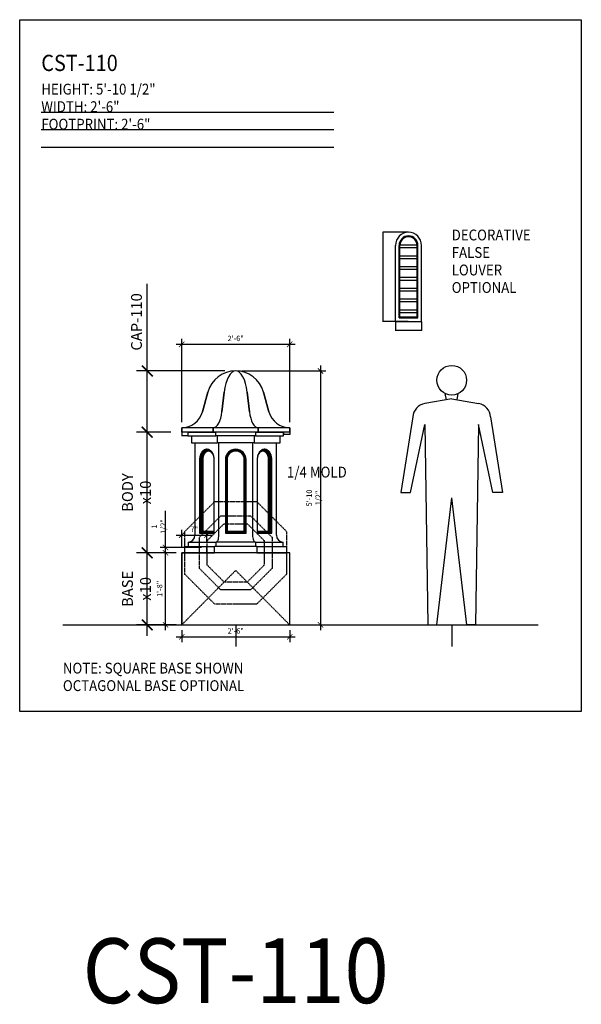
# Model space of a CAD drawing. Units: inches. Extents: x -699 to 30521, y 0 to 4669.
# Drawn here: x 120 to 276, y 1095 to 1368 of the extents above; entities that cross this region are included whole.
import ezdxf
from ezdxf.enums import TextEntityAlignment as Align

# ---------------------------------------------------------------- set-up
doc = ezdxf.new("R2010")
doc.units = ezdxf.units.IN
doc.header["$LTSCALE"] = 0.5
doc.header["$MEASUREMENT"] = 0
doc.linetypes.add('HIDDEN', pattern=[0.375, 0.25, -0.125])
for name, color, linetype in [('CUPOLA', 153, 'Continuous'), ('CUPOLA_BASE', 163, 'Continuous'), ('CUPOLA_CAP', 173, 'Continuous'), ('DIM', 141, 'Continuous'), ('HIDDEN', 9, 'HIDDEN'), ('HOMOSAPIEN', 141, 'Continuous'), ('LOUVER', 40, 'Continuous'), ('LOUVERS', 2, 'Continuous'), ('TITLETEXT', 7, 'Continuous')]:
    doc.layers.add(name, color=color, linetype=linetype)
doc.layers.add('VIEWPORT', color=1, linetype='Continuous', plot=False)
doc.styles.get("Standard").update_dxf_attribs({"font": 'romans.shx', "width": 0.9, "oblique": 15})
doc.dimstyles.new('Standard-AFI$0', dxfattribs={"dimscale": 0, "dimtxt": 0.0625, "dimasz": 0.0625, "dimexe": 0.0625, "dimexo": 0.0625, "dimgap": 0.03125, "dimtad": 1, "dimdec": 4, "dimzin": 3, "dimdsep": 46, "dimlunit": 4, "dimtxsty": 'Standard', "dimblk": 'ARCHTICK', "dimcen": 0.0625, "dimdle": 0.0625, "dimadec": 0, "dimazin": 0, "dimtfac": 0.5, "dimtdec": 4, "dimtofl": 0, "dimtmove": 0, "dimatfit": 3, "dimldrblk": 'ARCHTICK', "dimfxl": 1, "dimfrac": 2, "dimtolj": 1, "dimtzin": 0, "dimarcsym": 0})

# ---------------------------------------------------------------- blocks, each defined once
blk = doc.blocks.new('PERSON')
at = {"layer": 'HOMOSAPIEN'}
for p, q in [((-1.48, 62.46), (-1.81, 64.19)), ((1.48, 62.46), (1.81, 64.19)), ((0, 62.71), (-7.48, 61.46)), ((0, 62.71), (7.48, 61.46)), ((-10.81, 57.73), (-14.13, 36.76)), ((10.81, 57.73), (14.13, 36.76)), ((-11.43, 36.76), (-7.48, 55.65)), ((-7.48, 55.65), (-6.65, 0)), ((7.48, 55.65), (6.65, 0)), ((11.43, 36.76), (7.48, 55.65)), ((-14.13, 36.76), (-11.43, 36.76)), ((14.13, 36.76), (11.43, 36.76)), ((-4.16, 0), (0, 35.27)), ((4.16, 0), (0, 35.27)), ((-6.65, 0), (-4.16, 0)), ((6.65, 0), (4.16, 0))]:
    blk.add_line(p, q, dxfattribs=at)
blk.add_circle((0, 67.9), 4.12, dxfattribs=at)
for centre, start, end in [((-6.81, 57.52), 99.6695, 176.9919), ((6.81, 57.52), 3.0081, 80.3305)]:
    blk.add_arc(centre, 4, start, end, dxfattribs=at)
blk = doc.blocks.new('_ArchTick')
at = {"color": 0, "linetype": 'ByBlock', "const_width": 0.15}
blk.add_lwpolyline([(-0.5, -0.5), (0.5, 0.5)], dxfattribs=at)
blk = doc.blocks.new('*D229')
at = {"layer": 'DEFPOINTS', "color": 0, "transparency": 16777216}
for p in [(165, 1200), (195, 1200), (195, 1196.67)]:
    blk.add_point(p, dxfattribs=at)
at = {"layer": 'VIEWPORT', "color": 0, "lineweight": -2, "transparency": 16777216}
for p, q in [((165, 1198.5), (165, 1195.17)), ((195, 1198.5), (195, 1195.17)), ((163.5, 1196.67), (196.5, 1196.67))]:
    blk.add_line(p, q, dxfattribs=at)
at = {"layer": 'VIEWPORT', "color": 0, "lineweight": -2, "transparency": 16777216, "xscale": 1.5, "yscale": 1.5, "zscale": 1.5, "rotation": 180}
blk.add_blockref('_ArchTick', (165, 1196.67), dxfattribs=at)
at = {"layer": 'VIEWPORT', "color": 0, "lineweight": -2, "transparency": 16777216, "xscale": 1.5, "yscale": 1.5, "zscale": 1.5}
blk.add_blockref('_ArchTick', (195, 1196.67), dxfattribs=at)
at = {"layer": 'VIEWPORT', "color": 0, "transparency": 16777216, "insert": (180, 1198.31), "char_height": 1.5, "attachment_point": 5}
blk.add_mtext('\\A1;2\'-6"', dxfattribs=at)
blk = doc.blocks.new('*D230')
at = {"layer": 'DEFPOINTS', "color": 0, "transparency": 16777216}
for p in [(160.51, 1220), (165, 1220), (165, 1200)]:
    blk.add_point(p, dxfattribs=at)
at = {"layer": 'VIEWPORT', "color": 0, "lineweight": -2, "transparency": 16777216}
for p, q in [((163.5, 1220), (159.01, 1220)), ((160.51, 1198.5), (160.51, 1221.5)), ((163.5, 1200), (159.01, 1200))]:
    blk.add_line(p, q, dxfattribs=at)
at = {"layer": 'VIEWPORT', "color": 0, "lineweight": -2, "transparency": 16777216, "xscale": 1.5, "yscale": 1.5, "zscale": 1.5}
for p, rotation in [((160.51, 1220), 90), ((160.51, 1200), 270)]:
    blk.add_blockref('_ArchTick', p, dxfattribs=dict(at, rotation=rotation))
at = {"layer": 'VIEWPORT', "color": 0, "transparency": 16777216, "insert": (158.87, 1210), "char_height": 1.5, "attachment_point": 5, "rotation": 90}
blk.add_mtext('\\A1;1\'-8"', dxfattribs=at)
blk = doc.blocks.new('*D231')
at = {"layer": 'DEFPOINTS', "color": 0, "transparency": 16777216}
for p in [(160.51, 1221.5), (165, 1220), (172, 1221.5)]:
    blk.add_point(p, dxfattribs=at)
at = {"layer": 'VIEWPORT', "color": 0, "lineweight": -2, "transparency": 16777216}
for p, q in [((160.51, 1221.5), (160.51, 1231.65)), ((170.5, 1221.5), (159.01, 1221.5)), ((163.5, 1220), (159.01, 1220)), ((160.51, 1218.5), (160.51, 1221.5))]:
    blk.add_line(p, q, dxfattribs=at)
at = {"layer": 'VIEWPORT', "color": 0, "lineweight": -2, "transparency": 16777216, "xscale": 1.5, "yscale": 1.5, "zscale": 1.5}
for p, rotation in [((160.51, 1221.5), 90), ((160.51, 1220), 270)]:
    blk.add_blockref('_ArchTick', p, dxfattribs=dict(at, rotation=rotation))
at = {"layer": 'VIEWPORT', "color": 0, "transparency": 16777216, "insert": (158.62, 1227.32), "char_height": 1.5, "attachment_point": 5, "rotation": 90}
blk.add_mtext('\\A1;1 1/2"', dxfattribs=at)
blk = doc.blocks.new('*D232')
at = {"layer": 'DEFPOINTS', "color": 0, "transparency": 16777216}
for p in [(172, 1224.92), (165, 1220), (172, 1221.5)]:
    blk.add_point(p, dxfattribs=at)
at = {"layer": 'VIEWPORT', "color": 0, "lineweight": -2, "transparency": 16777216}
for p, q in [((163.5, 1224.92), (173.5, 1224.92)), ((165, 1221.5), (165, 1226.42)), ((172, 1223), (172, 1226.42))]:
    blk.add_line(p, q, dxfattribs=at)
at = {"layer": 'VIEWPORT', "color": 0, "lineweight": -2, "transparency": 16777216, "xscale": 1.5, "yscale": 1.5, "zscale": 1.5, "rotation": 180}
blk.add_blockref('_ArchTick', (165, 1224.92), dxfattribs=at)
at = {"layer": 'VIEWPORT', "color": 0, "lineweight": -2, "transparency": 16777216, "xscale": 1.5, "yscale": 1.5, "zscale": 1.5}
blk.add_blockref('_ArchTick', (172, 1224.92), dxfattribs=at)
at = {"layer": 'VIEWPORT', "color": 0, "transparency": 16777216, "insert": (168.5, 1226.56), "char_height": 1.5, "attachment_point": 5}
blk.add_mtext('\\A1;7"', dxfattribs=at)
blk = doc.blocks.new('*D274')
at = {"layer": 'DEFPOINTS', "color": 0, "transparency": 16777216}
for p in [(155.44, 1220), (165, 1220), (165, 1200)]:
    blk.add_point(p, dxfattribs=at)
at = {"layer": 'DIM', "color": 0, "lineweight": -2, "transparency": 16777216}
for p, q in [((155.44, 1197), (155.44, 1223)), ((162, 1220), (152.44, 1220)), ((162, 1200), (152.44, 1200))]:
    blk.add_line(p, q, dxfattribs=at)
at = {"layer": 'DIM', "color": 0, "lineweight": -2, "transparency": 16777216, "xscale": 3, "yscale": 3, "zscale": 3}
for p, rotation in [((155.44, 1220), 90), ((155.44, 1200), 270)]:
    blk.add_blockref('_ArchTick', p, dxfattribs=dict(at, rotation=rotation))
at = {"layer": 'DIM', "color": 0, "transparency": 16777216, "insert": (152.44, 1210), "char_height": 3, "attachment_point": 5, "rotation": 90}
blk.add_mtext('\\A1;BASE x10', dxfattribs=at)
blk = doc.blocks.new('*D275')
at = {"layer": 'DEFPOINTS', "color": 0, "transparency": 16777216}
for p in [(155.44, 1253.5), (165, 1253.5), (165, 1220)]:
    blk.add_point(p, dxfattribs=at)
at = {"layer": 'DIM', "color": 0, "lineweight": -2, "transparency": 16777216}
for p, q in [((155.44, 1217), (155.44, 1256.5)), ((162, 1253.5), (152.44, 1253.5)), ((162, 1220), (152.44, 1220))]:
    blk.add_line(p, q, dxfattribs=at)
at = {"layer": 'DIM', "color": 0, "lineweight": -2, "transparency": 16777216, "xscale": 3, "yscale": 3, "zscale": 3}
for p, rotation in [((155.44, 1253.5), 90), ((155.44, 1220), 270)]:
    blk.add_blockref('_ArchTick', p, dxfattribs=dict(at, rotation=rotation))
at = {"layer": 'DIM', "color": 0, "transparency": 16777216, "insert": (152.44, 1236.75), "char_height": 3, "attachment_point": 5, "rotation": 90}
blk.add_mtext('\\A1;BODY x10', dxfattribs=at)
blk = doc.blocks.new('*D276')
at = {"layer": 'DEFPOINTS', "color": 0, "transparency": 16777216}
for p in [(155.44, 1270.5), (180, 1270.5), (165, 1253.5)]:
    blk.add_point(p, dxfattribs=at)
at = {"layer": 'DIM', "color": 0, "lineweight": -2, "transparency": 16777216}
for p, q in [((155.44, 1270.5), (155.44, 1294.72)), ((177, 1270.5), (152.44, 1270.5)), ((155.44, 1250.5), (155.44, 1270.5)), ((162, 1253.5), (152.44, 1253.5))]:
    blk.add_line(p, q, dxfattribs=at)
at = {"layer": 'DIM', "color": 0, "lineweight": -2, "transparency": 16777216, "xscale": 3, "yscale": 3, "zscale": 3}
for p, rotation in [((155.44, 1270.5), 90), ((155.44, 1253.5), 270)]:
    blk.add_blockref('_ArchTick', p, dxfattribs=dict(at, rotation=rotation))
at = {"layer": 'DIM', "color": 0, "transparency": 16777216, "insert": (152.44, 1284.11), "char_height": 3, "attachment_point": 5, "rotation": 90}
blk.add_mtext('\\A1;CAP-110', dxfattribs=at)
blk = doc.blocks.new('*D598')
at = {"layer": 'DEFPOINTS', "color": 0, "transparency": 16777216}
for p in [(195, 1277.89), (165, 1254.75), (195, 1254.75)]:
    blk.add_point(p, dxfattribs=at)
at = {"layer": 'VIEWPORT', "color": 0, "lineweight": -2, "transparency": 16777216}
for p, q in [((165, 1256.25), (165, 1279.39)), ((195, 1256.25), (195, 1279.39)), ((163.5, 1277.89), (196.5, 1277.89))]:
    blk.add_line(p, q, dxfattribs=at)
at = {"layer": 'VIEWPORT', "color": 0, "lineweight": -2, "transparency": 16777216, "xscale": 1.5, "yscale": 1.5, "zscale": 1.5, "rotation": 180}
blk.add_blockref('_ArchTick', (165, 1277.89), dxfattribs=at)
at = {"layer": 'VIEWPORT', "color": 0, "lineweight": -2, "transparency": 16777216, "xscale": 1.5, "yscale": 1.5, "zscale": 1.5}
blk.add_blockref('_ArchTick', (195, 1277.89), dxfattribs=at)
at = {"layer": 'VIEWPORT', "color": 0, "transparency": 16777216, "insert": (180, 1279.53), "char_height": 1.5, "attachment_point": 5}
blk.add_mtext('\\A1;2\'-6"', dxfattribs=at)
blk = doc.blocks.new('*D683')
at = {"layer": 'DEFPOINTS', "color": 0, "transparency": 16777216}
for p in [(180.19, 1270.49), (195, 1200), (203.55, 1200)]:
    blk.add_point(p, dxfattribs=at)
at = {"layer": 'VIEWPORT', "color": 0, "lineweight": -2, "transparency": 16777216}
for p, q in [((203.55, 1271.99), (203.55, 1198.5)), ((181.69, 1270.49), (205.05, 1270.49)), ((196.5, 1200), (205.05, 1200))]:
    blk.add_line(p, q, dxfattribs=at)
at = {"layer": 'VIEWPORT', "color": 0, "lineweight": -2, "transparency": 16777216, "xscale": 1.5, "yscale": 1.5, "zscale": 1.5}
for p, rotation in [((203.55, 1270.49), 90), ((203.55, 1200), 270)]:
    blk.add_blockref('_ArchTick', p, dxfattribs=dict(at, rotation=rotation))
at = {"layer": 'VIEWPORT', "color": 0, "transparency": 16777216, "insert": (201.66, 1235.24), "char_height": 1.5, "attachment_point": 5, "rotation": 90}
blk.add_mtext('\\A1;5\'-10 1/2"', dxfattribs=at)
blk = doc.blocks.new('*D684')
at = {"layer": 'DEFPOINTS', "color": 0, "transparency": 16777216}
for p in [(165, 1253.5), (165, 1252.5), (166.69, 1253.5)]:
    blk.add_point(p, dxfattribs=at)
at = {"layer": 'VIEWPORT', "color": 0, "lineweight": -2, "transparency": 16777216}
for p, q in [((166.75, 1252.5), (164.94, 1252.5)), ((165, 1253.44), (165, 1252.44)), ((166.69, 1253.44), (166.69, 1252.44))]:
    blk.add_line(p, q, dxfattribs=at)
at = {"layer": 'VIEWPORT', "color": 0, "lineweight": -2, "transparency": 16777216, "xscale": 0.0625, "yscale": 0.0625, "zscale": 0.0625, "rotation": 180}
blk.add_blockref('_ArchTick', (165, 1252.5), dxfattribs=at)
at = {"layer": 'VIEWPORT', "color": 0, "lineweight": -2, "transparency": 16777216, "xscale": 0.0625, "yscale": 0.0625, "zscale": 0.0625}
blk.add_blockref('_ArchTick', (166.69, 1252.5), dxfattribs=at)
at = {"layer": 'VIEWPORT', "color": 0, "transparency": 16777216, "insert": (165.84, 1252.58), "char_height": 0.0625, "attachment_point": 5}
blk.add_mtext('\\A1;1 11/16"', dxfattribs=at)
blk = doc.blocks.new('*D685')
at = {"layer": 'DEFPOINTS', "color": 0, "transparency": 16777216}
for p in [(193.31, 1253.5), (193.31, 1252.88), (195, 1253.5)]:
    blk.add_point(p, dxfattribs=at)
at = {"layer": 'VIEWPORT', "color": 0, "lineweight": -2, "transparency": 16777216}
for p, q in [((195.06, 1252.88), (193.25, 1252.88)), ((193.31, 1253.44), (193.31, 1252.81)), ((195, 1253.44), (195, 1252.81))]:
    blk.add_line(p, q, dxfattribs=at)
at = {"layer": 'VIEWPORT', "color": 0, "lineweight": -2, "transparency": 16777216, "xscale": 0.0625, "yscale": 0.0625, "zscale": 0.0625, "rotation": 180}
blk.add_blockref('_ArchTick', (193.31, 1252.88), dxfattribs=at)
at = {"layer": 'VIEWPORT', "color": 0, "lineweight": -2, "transparency": 16777216, "xscale": 0.0625, "yscale": 0.0625, "zscale": 0.0625}
blk.add_blockref('_ArchTick', (195, 1252.88), dxfattribs=at)
at = {"layer": 'VIEWPORT', "color": 0, "transparency": 16777216, "insert": (194.16, 1252.95), "char_height": 0.0625, "attachment_point": 5}
blk.add_mtext('\\A1;1 11/16"', dxfattribs=at)
blk = doc.blocks.new('*D688')
at = {"layer": 'DEFPOINTS', "color": 0, "transparency": 16777216}
for p in [(224.38, 1284.23), (231.62, 1284.23), (231.62, 1281.79)]:
    blk.add_point(p, dxfattribs=at)
at = {"layer": 'VIEWPORT', "color": 0, "lineweight": -2, "transparency": 16777216}
for p, q in [((224.38, 1284.17), (224.38, 1281.73)), ((231.62, 1284.17), (231.62, 1281.73)), ((224.31, 1281.79), (231.69, 1281.79))]:
    blk.add_line(p, q, dxfattribs=at)
at = {"layer": 'VIEWPORT', "color": 0, "lineweight": -2, "transparency": 16777216, "xscale": 0.0625, "yscale": 0.0625, "zscale": 0.0625, "rotation": 180}
blk.add_blockref('_ArchTick', (224.38, 1281.79), dxfattribs=at)
at = {"layer": 'VIEWPORT', "color": 0, "lineweight": -2, "transparency": 16777216, "xscale": 0.0625, "yscale": 0.0625, "zscale": 0.0625}
blk.add_blockref('_ArchTick', (231.62, 1281.79), dxfattribs=at)
at = {"layer": 'VIEWPORT', "color": 0, "transparency": 16777216, "insert": (228, 1281.87), "char_height": 0.0625, "attachment_point": 5}
blk.add_mtext('\\A1;7 1/4"', dxfattribs=at)
blk = doc.blocks.new('*D689')
at = {"layer": 'DEFPOINTS', "color": 0, "transparency": 16777216}
for p in [(220.96, 1308.98), (228, 1308.98), (228, 1284.23)]:
    blk.add_point(p, dxfattribs=at)
at = {"layer": 'VIEWPORT', "color": 0, "lineweight": -2, "transparency": 16777216}
for p, q in [((227.94, 1308.98), (220.9, 1308.98)), ((220.96, 1284.17), (220.96, 1309.05)), ((227.94, 1284.23), (220.9, 1284.23))]:
    blk.add_line(p, q, dxfattribs=at)
at = {"layer": 'VIEWPORT', "color": 0, "lineweight": -2, "transparency": 16777216, "xscale": 0.0625, "yscale": 0.0625, "zscale": 0.0625}
for p, rotation in [((220.96, 1308.98), 90), ((220.96, 1284.23), 270)]:
    blk.add_blockref('_ArchTick', p, dxfattribs=dict(at, rotation=rotation))
at = {"layer": 'VIEWPORT', "color": 0, "transparency": 16777216, "insert": (220.88, 1296.61), "char_height": 0.0625, "attachment_point": 5, "rotation": 90}
blk.add_mtext('\\A1;2\'-0 3/4"', dxfattribs=at)

msp = doc.modelspace()

# ---------------------------------------------------------------- linework, layer by layer
at = {"layer": 'CUPOLA'}
for p, q in [((166.68749993, 1253.50000095), (174.48578211, 1253.50000095)), ((166.68749993, 1253.50000095), (166.68749993, 1252.50000045)), ((166.68749993, 1252.50000045), (174.48578211, 1252.50000045)), ((167.68750043, 1252.50000045), (167.68750043, 1250.50000062)), ((174.48578211, 1252.50000045), (174.48578211, 1253.50000095)), ((185.51421826, 1253.50000095), (174.48578211, 1253.50000095)), ((174.48578211, 1252.50000045), (174.48578211, 1253.50000095)), ((185.51421826, 1252.50000045), (174.48578211, 1252.50000045)), ((174.89999567, 1250.50000062), (174.89999567, 1252.50000045)), ((174.89999567, 1250.50000062), (174.89999567, 1252.50000045)), ((185.10000473, 1252.50000045), (185.10000473, 1250.50000062)), ((185.51421826, 1253.50000095), (193.31250051, 1253.50000095)), ((185.51421826, 1253.50000095), (185.51421826, 1252.50000045)), ((185.51421826, 1252.50000045), (193.31250051, 1252.50000045)), ((192.31250001, 1250.50000062), (192.31250001, 1252.50000045)), ((192.31250001, 1250.50000062), (192.31250001, 1252.50000045)), ((193.31250051, 1252.50000045), (193.31250051, 1253.50000095)), ((193.31250051, 1252.50000045), (193.31250051, 1253.50000095)), ((167.68750043, 1250.50000062), (174.89999567, 1250.50000062)), ((168.68749976, 1250.50000062), (168.68749976, 1224.87500054)), ((185.10000473, 1250.50000062), (174.89999567, 1250.50000062)), ((175.31420923, 1224.87500054), (175.31420923, 1250.50000062)), ((175.31420923, 1224.87500054), (175.31420923, 1250.50000062)), ((184.68579115, 1250.50000062), (184.68579115, 1224.87500054)), ((185.10000473, 1250.50000062), (192.31250001, 1250.50000062)), ((191.3125001, 1224.87500054), (191.3125001, 1250.50000062)), ((191.3125001, 1224.87500054), (191.3125001, 1250.50000062)), ((169.96792251, 1245.8750005), (169.96792251, 1225.500001)), ((170.14469956, 1245.8750005), (170.14469956, 1225.500001)), ((170.32147661, 1245.8750005), (170.32147661, 1225.75000024)), ((170.49825249, 1245.8750005), (170.49825249, 1225.75000024)), ((170.67502954, 1245.8750005), (170.67502954, 1226.00000066)), ((170.85180659, 1245.8750005), (170.85180659, 1226.00000066)), ((174.03378648, 1225.500001), (174.03378648, 1245.8750005)), ((177.1250001, 1245.8750005), (177.1250001, 1225.500001)), ((177.37500052, 1245.8750005), (177.37500052, 1225.75000024)), ((177.62500035, 1245.8750005), (177.62500035, 1226.00000066)), ((182.37500024, 1226.00000066), (182.37500024, 1245.8750005)), ((182.62500022, 1225.75000024), (182.62500022, 1245.8750005)), ((182.87500019, 1225.500001), (182.87500019, 1245.8750005)), ((185.96621367, 1245.8750005), (185.96621367, 1225.500001)), ((189.14819414, 1226.00000066), (189.14819414, 1245.8750005)), ((189.3249709, 1226.00000066), (189.3249709, 1245.8750005)), ((189.50174766, 1225.75000024), (189.50174766, 1245.8750005)), ((189.67852441, 1225.75000024), (189.67852441, 1245.8750005)), ((189.85530088, 1225.500001), (189.85530088, 1245.8750005)), ((190.03207793, 1225.500001), (190.03207793, 1245.8750005)), ((169.96792251, 1225.500001), (174.03378648, 1225.500001)), ((170.32147661, 1225.75000024), (174.03378648, 1225.75000024)), ((170.67502954, 1226.00000066), (174.03378648, 1226.00000066)), ((177.1250001, 1225.500001), (182.87500019, 1225.500001)), ((177.37500052, 1225.75000024), (182.62500022, 1225.75000024)), ((177.62500035, 1226.00000066), (182.37500024, 1226.00000066)), ((185.96621367, 1226.00000066), (189.3249709, 1226.00000066)), ((185.96621367, 1225.75000024), (189.67852441, 1225.75000024)), ((185.96621367, 1225.500001), (190.03207793, 1225.500001)), ((165.81250022, 1221.75000058), (174.1233448, 1221.75000058)), ((165.81250022, 1221.75000058), (165.81250022, 1220)), ((166.81250072, 1223.00000033), (174.53755836, 1223.00000033)), ((166.81250072, 1223.00000033), (166.81250072, 1221.75000058)), ((185.8766552, 1221.75000058), (174.1233448, 1221.75000058)), ((174.1233448, 1220), (174.1233448, 1221.75000058)), ((174.1233448, 1220), (174.1233448, 1221.75000058)), ((174.53755836, 1221.75000058), (174.53755836, 1223.00000033)), ((185.46244156, 1223.00000033), (174.53755836, 1223.00000033)), ((174.53755836, 1221.75000058), (174.53755836, 1223.00000033)), ((185.46244156, 1223.00000033), (193.1875003, 1223.00000033)), ((185.46244156, 1223.00000033), (185.46244156, 1221.75000058)), ((185.8766552, 1221.75000058), (194.18750022, 1221.75000058)), ((185.8766552, 1221.75000058), (185.8766552, 1220)), ((193.1875003, 1221.75000058), (193.1875003, 1223.00000033)), ((193.1875003, 1221.75000058), (193.1875003, 1223.00000033)), ((194.18750022, 1220), (194.18750022, 1221.75000058)), ((194.18750022, 1220), (194.18750022, 1221.75000058)), ((165.81250022, 1220), (174.1233448, 1220)), ((185.8766552, 1220), (174.1233448, 1220)), ((185.8766552, 1220), (194.18750022, 1220))]:
    msp.add_line(p, q, dxfattribs=at)
at = {"layer": 'CUPOLA', "flags": 128}
for points in [[(174.03378648, 1245.8750005), (174.03100101, 1246.02546644), (174.0226505, 1246.17551996), (174.00875839, 1246.32474981), (173.98936224, 1246.4727465), (173.96451602, 1246.61910524), (173.93428778, 1246.76342416), (173.89876084, 1246.90530844), (173.85803021, 1247.04436854), (173.8122109, 1247.18022372), (173.7614261, 1247.31250027), (173.70581544, 1247.44083799), (173.64553144, 1247.5648837), (173.58073955, 1247.68429715), (173.51161811, 1247.79875097), (173.43835485, 1247.90793307), (173.36115158, 1248.0115419), (173.28022067, 1248.10929469), (173.19578272, 1248.20092393), (173.10806885, 1248.28617852), (173.01732078, 1248.36482379), (172.92378607, 1248.43664387), (172.82772286, 1248.50144398), (172.7293928, 1248.55904459), (172.62906574, 1248.60928849), (172.52701626, 1248.65203722), (172.42352476, 1248.68717463), (172.31887519, 1248.7146045), (172.21335385, 1248.73425057), (172.10725054, 1248.74606003), (172.00085508, 1248.75000004), (171.89445962, 1248.74606003), (171.78835513, 1248.73425057), (171.68283379, 1248.7146045), (171.57818423, 1248.68717463), (171.47469273, 1248.65203722), (171.37264442, 1248.60928849), (171.27231736, 1248.55904459), (171.1739873, 1248.50144398), (171.07792292, 1248.43664387), (170.98438821, 1248.36482379), (170.89364014, 1248.28617852), (170.80592744, 1248.20092393), (170.72148949, 1248.10929469), (170.64055741, 1248.0115419), (170.56335531, 1247.90793307), (170.49009205, 1247.79875097), (170.42096944, 1247.68429715), (170.35617872, 1247.5648837), (170.29589472, 1247.44083799), (170.24028406, 1247.31250027), (170.18949926, 1247.18022372), (170.14367877, 1247.04436854), (170.10294932, 1246.90530844), (170.0674212, 1246.76342416), (170.03719296, 1246.61910524), (170.01234674, 1246.4727465), (169.99295177, 1246.32474981), (169.97905966, 1246.17551996), (169.97070915, 1246.02546644), (169.96792251, 1245.8750005)], [(172.08924361, 1248.74728146), (172.07123549, 1248.74606003), (171.96513219, 1248.73425057), (171.85961085, 1248.7146045), (171.75496128, 1248.68717463), (171.65146978, 1248.65203722), (171.54942147, 1248.60928849), (171.44909324, 1248.55904459), (171.35076318, 1248.50144398), (171.25469997, 1248.43664387), (171.16116526, 1248.36482379), (171.07041719, 1248.28617852), (170.9827045, 1248.20092393), (170.89826536, 1248.10929469), (170.81733446, 1248.0115419), (170.74013119, 1247.90793307), (170.6668691, 1247.79875097), (170.59774649, 1247.68429715), (170.5329546, 1247.5648837), (170.47267177, 1247.44083799), (170.41706111, 1247.31250027), (170.36627631, 1247.18022372), (170.32045583, 1247.04436854), (170.27972638, 1246.90530844), (170.24419825, 1246.76342416), (170.21397002, 1246.61910524), (170.1891238, 1246.4727465), (170.16972882, 1246.32474981), (170.15583554, 1246.17551996), (170.14748502, 1246.02546644), (170.14469956, 1245.8750005)], [(174.03378648, 1245.8750005), (174.03096816, 1246.01960571), (174.02252143, 1246.1637721), (174.00847093, 1246.30706143), (173.98886123, 1246.44903841), (173.96374984, 1246.58927241), (173.93321537, 1246.72733695), (173.89734816, 1246.86281256), (173.8562585, 1246.99528857), (173.81007077, 1247.12436196), (173.75892576, 1247.24964201), (173.70297835, 1247.37074621), (173.64239868, 1247.48730849), (173.57737095, 1247.59897451), (173.50809111, 1247.70540517), (173.43477153, 1247.80627547), (173.35763397, 1247.90128152), (173.27691191, 1247.99013351), (173.19285176, 1248.07256274), (173.1057093, 1248.14831696), (173.01574736, 1248.21716854), (172.92324048, 1248.27890511), (172.82846909, 1248.33334245), (172.73172184, 1248.38031396), (172.63329087, 1248.41967649), (172.53347655, 1248.45131037), (172.43258044, 1248.47512055), (172.33091111, 1248.49103546), (172.22877714, 1248.49900347), (172.12648595, 1248.49900347), (172.02435081, 1248.49103546), (171.92268148, 1248.47512055), (171.82178654, 1248.45131037), (171.72197222, 1248.41967649), (171.62354125, 1248.38031396), (171.526794, 1248.33334245), (171.43202261, 1248.27890511), (171.33951573, 1248.21716854), (171.24955379, 1248.14831696), (171.16241133, 1248.07256274), (171.07835118, 1247.99013351), (170.99762912, 1247.90128152), (170.92049156, 1247.80627547), (170.84717198, 1247.70540517), (170.77789214, 1247.59897451), (170.71286441, 1247.48730849), (170.65228474, 1247.37074621), (170.59633616, 1247.24964201), (170.54519115, 1247.12436196), (170.49900459, 1246.99528857), (170.45791493, 1246.86281256), (170.42204772, 1246.72733695), (170.39151207, 1246.58927241), (170.36640185, 1246.44903841), (170.34679216, 1246.30706143), (170.33274166, 1246.1637721), (170.32429493, 1246.01960571), (170.32147661, 1245.8750005)], [(172.26601948, 1248.49702291), (172.20112786, 1248.49103546), (172.09945853, 1248.47512055), (171.99856359, 1248.45131037), (171.89874927, 1248.41967649), (171.8003183, 1248.38031396), (171.70356987, 1248.33334245), (171.60879849, 1248.27890511), (171.51629161, 1248.21716854), (171.42633084, 1248.14831696), (171.3391872, 1248.07256274), (171.25512705, 1247.99013351), (171.17440617, 1247.90128152), (171.09726861, 1247.80627547), (171.02394903, 1247.70540517), (170.95466919, 1247.59897451), (170.88964029, 1247.48730849), (170.82906062, 1247.37074621), (170.77311321, 1247.24964201), (170.7219682, 1247.12436196), (170.67578047, 1246.99528857), (170.63469081, 1246.86281256), (170.59882477, 1246.72733695), (170.56828912, 1246.58927241), (170.54317891, 1246.44903841), (170.52356804, 1246.30706143), (170.50951871, 1246.1637721), (170.50107198, 1246.01960571), (170.49825249, 1245.8750005)], [(174.03378648, 1245.8750005), (174.03094587, 1246.01309437), (174.02243109, 1246.15072126), (174.00827381, 1246.28741478), (173.98851863, 1246.42271322), (173.96323476, 1246.55615839), (173.93250786, 1246.68729859), (173.89644118, 1246.81569028), (173.85515558, 1246.94089816), (173.80879302, 1247.06250103), (173.75750839, 1247.18008409), (173.7014765, 1247.29325196), (173.64088627, 1247.40162095), (173.57594419, 1247.50482498), (173.50686734, 1247.60251324), (173.43389154, 1247.69435602), (173.3572632, 1247.78004356), (173.27724162, 1247.85928371), (173.19409783, 1247.9318113), (173.10811226, 1247.99737759), (173.0195759, 1248.05576432), (172.92878911, 1248.10677088), (172.8360593, 1248.15022595), (172.74169975, 1248.1859817), (172.6460296, 1248.21391844), (172.54937269, 1248.23394115), (172.4520552, 1248.24598293), (172.35440801, 1248.25000037), (172.25676082, 1248.24598293), (172.1594445, 1248.23394115), (172.06278759, 1248.21391844), (171.96711627, 1248.1859817), (171.87275672, 1248.15022595), (171.78002691, 1248.10677088), (171.68924012, 1248.05576432), (171.60070493, 1247.99737759), (171.51471936, 1247.9318113), (171.4315744, 1247.85928371), (171.35155282, 1247.78004356), (171.27492448, 1247.69435602), (171.20194868, 1247.60251324), (171.132873, 1247.50482498), (171.06792975, 1247.40162095), (171.00733952, 1247.29325196), (170.95130763, 1247.18008409), (170.90002417, 1247.06250103), (170.85366044, 1246.94089816), (170.81237601, 1246.81569028), (170.77630816, 1246.68729859), (170.74558126, 1246.55615839), (170.72029739, 1246.42271322), (170.70054338, 1246.28741478), (170.68638493, 1246.15072126), (170.67787132, 1246.01309437), (170.67502954, 1245.8750005)], [(172.44279653, 1248.24670921), (172.43353787, 1248.24598293), (172.33622038, 1248.23394115), (172.23956347, 1248.21391844), (172.14389332, 1248.1859817), (172.04953377, 1248.15022595), (171.95680396, 1248.10677088), (171.86601717, 1248.05576432), (171.77748081, 1247.99737759), (171.69149524, 1247.9318113), (171.60835145, 1247.85928371), (171.52832987, 1247.78004356), (171.45170153, 1247.69435602), (171.37872573, 1247.60251324), (171.30964888, 1247.50482498), (171.24470563, 1247.40162095), (171.18411657, 1247.29325196), (171.12808468, 1247.18008409), (171.07680005, 1247.06250103), (171.03043749, 1246.94089816), (170.98915189, 1246.81569028), (170.95308521, 1246.68729859), (170.92235831, 1246.55615839), (170.89707444, 1246.42271322), (170.87731926, 1246.28741478), (170.86316198, 1246.15072126), (170.8546472, 1246.01309437), (170.85180659, 1245.8750005)], [(190.03207793, 1245.8750005), (190.02929188, 1246.02546644), (190.02094136, 1246.17551996), (190.00704867, 1246.32474981), (189.98765311, 1246.4727465), (189.96280748, 1246.61910524), (189.93257865, 1246.76342416), (189.89705112, 1246.90530844), (189.85632167, 1247.04436854), (189.81050118, 1247.18022372), (189.75971638, 1247.31250027), (189.70410572, 1247.44083799), (189.64382231, 1247.5648837), (189.57903042, 1247.68429715), (189.50990868, 1247.79875097), (189.43664571, 1247.90793307), (189.35944274, 1248.0115419), (189.27851125, 1248.10929469), (189.194073, 1248.20092393), (189.10635972, 1248.28617852), (189.01561164, 1248.36482379), (188.92207752, 1248.43664387), (188.82601373, 1248.50144398), (188.72768337, 1248.55904459), (188.62735632, 1248.60928849), (188.52530712, 1248.65203722), (188.42181592, 1248.68717463), (188.31716635, 1248.7146045), (188.21164501, 1248.73425057), (188.10554112, 1248.74606003), (187.99914565, 1248.75000004), (187.89275019, 1248.74606003), (187.78664629, 1248.73425057), (187.68112495, 1248.7146045), (187.57647539, 1248.68717463), (187.47298418, 1248.65203722), (187.37093528, 1248.60928849), (187.27060794, 1248.55904459), (187.17227787, 1248.50144398), (187.07621393, 1248.43664387), (186.98267966, 1248.36482379), (186.89193159, 1248.28617852), (186.80421831, 1248.20092393), (186.71978021, 1248.10929469), (186.63884871, 1248.0115419), (186.56164574, 1247.90793307), (186.48838277, 1247.79875097), (186.41926074, 1247.68429715), (186.35446915, 1247.5648837), (186.29418544, 1247.44083799), (186.23857492, 1247.31250027), (186.18778998, 1247.18022372), (186.14196993, 1247.04436854), (186.10124019, 1246.90530844), (186.06571251, 1246.76342416), (186.03548412, 1246.61910524), (186.0106382, 1246.4727465), (185.99124249, 1246.32474981), (185.97735038, 1246.17551996), (185.96899972, 1246.02546644), (185.96621367, 1245.8750005)], [(189.67852441, 1245.8750005), (189.67570551, 1246.01960571), (189.66725878, 1246.1637721), (189.65320887, 1246.30706143), (189.63359859, 1246.44903841), (189.60848778, 1246.58927241), (189.57795272, 1246.72733695), (189.5420861, 1246.86281256), (189.50099644, 1246.99528857), (189.454809, 1247.12436196), (189.40366369, 1247.24964201), (189.34771629, 1247.37074621), (189.28713632, 1247.48730849), (189.22210801, 1247.59897451), (189.15282875, 1247.70540517), (189.07950888, 1247.80627547), (189.00237102, 1247.90128152), (188.92164956, 1247.99013351), (188.8375897, 1248.07256274), (188.75044665, 1248.14831696), (188.660485, 1248.21716854), (188.56797812, 1248.27890511), (188.47320674, 1248.33334245), (188.37645889, 1248.38031396), (188.27802822, 1248.41967649), (188.17821361, 1248.45131037), (188.07731867, 1248.47512055), (187.97564904, 1248.49103546), (187.8735142, 1248.49900347), (187.77122389, 1248.49900347), (187.66908904, 1248.49103546), (187.56741941, 1248.47512055), (187.46652418, 1248.45131037), (187.36670987, 1248.41967649), (187.26827919, 1248.38031396), (187.17153135, 1248.33334245), (187.07675996, 1248.27890511), (186.98425294, 1248.21716854), (186.89429128, 1248.14831696), (186.80714824, 1248.07256274), (186.72308838, 1247.99013351), (186.64236706, 1247.90128152), (186.5652292, 1247.80627547), (186.49190933, 1247.70540517), (186.42263008, 1247.59897451), (186.35760162, 1247.48730849), (186.2970218, 1247.37074621), (186.24107424, 1247.24964201), (186.18992909, 1247.12436196), (186.14374165, 1246.99528857), (186.10265213, 1246.86281256), (186.06678536, 1246.72733695), (186.03625016, 1246.58927241), (186.01113935, 1246.44903841), (185.99152922, 1246.30706143), (185.9774793, 1246.1637721), (185.96903228, 1246.01960571), (185.96621367, 1245.8750005)], [(189.3249709, 1245.8750005), (189.3221297, 1246.01309437), (189.31361551, 1246.15072126), (189.29945735, 1246.28741478), (189.27970305, 1246.42271322), (189.25441947, 1246.55615839), (189.22369199, 1246.68729859), (189.18762472, 1246.81569028), (189.14633971, 1246.94089816), (189.09997686, 1247.06250103), (189.04869252, 1247.18008409), (188.99266092, 1247.29325196), (188.93207098, 1247.40162095), (188.86712803, 1247.50482498), (188.79805176, 1247.60251324), (188.72507596, 1247.69435602), (188.64844762, 1247.78004356), (188.56842604, 1247.85928371), (188.48528166, 1247.9318113), (188.3992961, 1247.99737759), (188.31076032, 1248.05576432), (188.21997353, 1248.10677088), (188.12724343, 1248.15022595), (188.03288358, 1248.1859817), (187.93721344, 1248.21391844), (187.84055623, 1248.23394115), (187.74323962, 1248.24598293), (187.64559243, 1248.25000037), (187.54794524, 1248.24598293), (187.45062834, 1248.23394115), (187.35397113, 1248.21391844), (187.25830098, 1248.1859817), (187.16394114, 1248.15022595), (187.07121104, 1248.10677088), (186.98042439, 1248.05576432), (186.89188862, 1247.99737759), (186.80590305, 1247.9318113), (186.72275868, 1247.85928371), (186.64273695, 1247.78004356), (186.56610861, 1247.69435602), (186.49313281, 1247.60251324), (186.42405654, 1247.50482498), (186.35911359, 1247.40162095), (186.29852379, 1247.29325196), (186.24249191, 1247.18008409), (186.19120771, 1247.06250103), (186.14484471, 1246.94089816), (186.10355984, 1246.81569028), (186.06749258, 1246.68729859), (186.03676524, 1246.55615839), (186.01148152, 1246.42271322), (185.99172722, 1246.28741478), (185.97756906, 1246.15072126), (185.96905501, 1246.01309437), (185.96621367, 1245.8750005)], [(189.14819414, 1245.8750005), (189.14535295, 1246.01309437), (189.13683875, 1246.15072126), (189.12268059, 1246.28741478), (189.10292629, 1246.42271322), (189.07764271, 1246.55615839), (189.04691523, 1246.68729859), (189.01084797, 1246.81569028), (188.96956324, 1246.94089816), (188.9232001, 1247.06250103), (188.87191605, 1247.18008409), (188.81588416, 1247.29325196), (188.75529422, 1247.40162095), (188.69035127, 1247.50482498), (188.621275, 1247.60251324), (188.5482995, 1247.69435602), (188.47167086, 1247.78004356), (188.39164928, 1247.85928371), (188.30850491, 1247.9318113), (188.22251934, 1247.99737759), (188.13398356, 1248.05576432), (188.04319706, 1248.10677088), (187.95046696, 1248.15022595), (187.85610683, 1248.1859817), (187.76043668, 1248.21391844), (187.66377947, 1248.23394115), (187.56646286, 1248.24598293), (187.55720391, 1248.24670921)], [(189.50174766, 1245.8750005), (189.49892905, 1246.01960571), (189.49048203, 1246.1637721), (189.47643211, 1246.30706143), (189.45682183, 1246.44903841), (189.43171102, 1246.58927241), (189.40117596, 1246.72733695), (189.36530904, 1246.86281256), (189.32421968, 1246.99528857), (189.27803224, 1247.12436196), (189.22688694, 1247.24964201), (189.17093953, 1247.37074621), (189.11035956, 1247.48730849), (189.04533125, 1247.59897451), (188.97605199, 1247.70540517), (188.90273212, 1247.80627547), (188.82559427, 1247.90128152), (188.7448728, 1247.99013351), (188.66081294, 1248.07256274), (188.5736699, 1248.14831696), (188.48370824, 1248.21716854), (188.39120136, 1248.27890511), (188.29642998, 1248.33334245), (188.19968214, 1248.38031396), (188.10125146, 1248.41967649), (188.00143715, 1248.45131037), (187.90054191, 1248.47512055), (187.79887229, 1248.49103546), (187.73398066, 1248.49702291)], [(189.85530088, 1245.8750005), (189.85251483, 1246.02546644), (189.84416431, 1246.17551996), (189.83027221, 1246.32474981), (189.81087664, 1246.4727465), (189.78603042, 1246.61910524), (189.75580219, 1246.76342416), (189.72027465, 1246.90530844), (189.67954461, 1247.04436854), (189.63372472, 1247.18022372), (189.58293992, 1247.31250027), (189.52732925, 1247.44083799), (189.46704555, 1247.5648837), (189.40225395, 1247.68429715), (189.33313192, 1247.79875097), (189.25986896, 1247.90793307), (189.18266598, 1248.0115419), (189.10173449, 1248.10929469), (189.01729653, 1248.20092393), (188.92958325, 1248.28617852), (188.83883489, 1248.36482379), (188.74530077, 1248.43664387), (188.64923697, 1248.50144398), (188.55090661, 1248.55904459), (188.45057956, 1248.60928849), (188.34853066, 1248.65203722), (188.24503945, 1248.68717463), (188.14038959, 1248.7146045), (188.03486825, 1248.73425057), (187.92876436, 1248.74606003), (187.91075742, 1248.74728146)]]:
    msp.add_lwpolyline(points, dxfattribs=at)
at = {"layer": 'CUPOLA'}
for centre, radius, start, end in [((180.00000023, 1245.87500058), 2.875, 0, 180), ((180.00000023, 1245.87500058), 2.625, 0, 180), ((180.00000023, 1245.87500058), 2.375, 0, 180), ((166.81250023, 1224.87500058), 1.875, 270, 0), ((193.18750023, 1224.87500058), 1.875, 180, 270), ((193.18750023, 1224.87500058), 1.875, 180, 270)]:
    msp.add_arc(centre, radius, start, end, dxfattribs=at)
for centre, start_param, end_param in [((174.53755888, 1224.87500058), 3.1415926536, 4.7123889804), ((174.53755888, 1224.87500058), 3.1415926536, 4.7123889804), ((185.46244159, 1224.87500058), 1.5707963268, 3.1415926536)]:
    msp.add_ellipse(centre, major_axis=(0, 1.875), ratio=0.4142135624, start_param=start_param, end_param=end_param, dxfattribs=at)
at = {"layer": 'CUPOLA_BASE'}
msp.add_lwpolyline([(165, 1200), (195, 1200), (195, 1220), (165, 1220)], close=True, dxfattribs=at)
at = {"layer": 'CUPOLA_CAP'}
for p, q in [((170.78549734, 1259.16002529), (172.28600397, 1264.6199685)), ((172.28600397, 1264.6199685), (170.78549734, 1259.16002529)), ((176.18322814, 1259.16002529), (176.80475833, 1264.6199685)), ((176.80475833, 1264.6199685), (176.18322814, 1259.16002529)), ((183.19524204, 1264.6199685), (183.81677223, 1259.16002529)), ((183.81677223, 1259.16002529), (183.19524204, 1264.6199685)), ((187.7139964, 1264.6199685), (189.21450302, 1259.16002529)), ((189.21450302, 1259.16002529), (187.7139964, 1264.6199685)), ((165.00000018, 1253.50000095), (165.00000018, 1254.75000095)), ((165.00000018, 1254.75000095), (165.00000018, 1253.50000095)), ((173.78679675, 1254.75000095), (165.00000018, 1254.75000095)), ((173.78679675, 1253.50000095), (173.78679675, 1254.75000095)), ((173.78679675, 1254.75000095), (173.78679675, 1253.50000095)), ((186.21320362, 1254.75000095), (173.78679675, 1254.75000095)), ((186.21320362, 1254.75000095), (186.21320362, 1253.50000095)), ((195.00000018, 1254.75000095), (186.21320362, 1254.75000095)), ((186.21320362, 1253.50000095), (186.21320362, 1254.75000095)), ((195.00000018, 1254.75000095), (195.00000018, 1253.50000095)), ((195.00000018, 1253.50000095), (195.00000018, 1254.75000095)), ((173.78679675, 1253.50000095), (165.00000018, 1253.50000095)), ((186.21320362, 1253.50000095), (173.78679675, 1253.50000095)), ((195.00000018, 1253.50000095), (186.21320362, 1253.50000095))]:
    msp.add_line(p, q, dxfattribs=at)
for centre, radius, start, end in [((180.00000018, 1262.50000095), 8, 90, 164.6332882315), ((180.00000018, 1262.50000095), 8, 90, 164.6332882315), ((180.00000018, 1262.50000095), 8, 15.3667117685, 90), ((180.00000018, 1262.50000095), 8, 15.3667117685, 90), ((165.00000018, 1260.75000095), 6, 270, 344.6332882315), ((165.00000018, 1260.75000095), 6, 270, 344.6332882315), ((195.00000018, 1260.75000095), 6, 195.3667117685, 270), ((195.00000018, 1260.75000095), 6, 195.3667117685, 270)]:
    msp.add_arc(centre, radius, start, end, dxfattribs=at)
for centre, major_axis, start_param, end_param in [((180.00000018, 1262.50000095), (0, 8), 0, 1.3025966112), ((180.00000018, 1262.50000095), (0, 8), 0, 1.3025966112), ((180.00000018, 1262.50000095), (0, 8), -1.3025966112, 0), ((180.00000018, 1262.50000095), (0, 8), -1.3025966112, 0), ((173.78679675, 1260.75000095), (0, 6), 3.1415926536, 4.4441892648), ((173.78679675, 1260.75000095), (0, 6), 3.1415926536, 4.4441892648), ((186.21320362, 1260.75000095), (0, 6), 1.8389960424, 3.1415926536), ((186.21320362, 1260.75000095), (0, 6), 1.8389960424, 3.1415926536)]:
    msp.add_ellipse(centre, major_axis=major_axis, ratio=0.4142135624, start_param=start_param, end_param=end_param, dxfattribs=at)
at = {"layer": 'HIDDEN'}
msp.add_lwpolyline([(165, 1200), (180, 1215.125), (195, 1200)], dxfattribs=at)
at = {"layer": 'LOUVER'}
for p, q in [((225.625, 1304.7334091), (230.375, 1304.7334091)), ((225.62829175, 1305.4834091), (230.37170825, 1305.4834091)), ((225.625, 1302.4834091), (230.375, 1302.4834091)), ((225.625, 1301.7334091), (230.375, 1301.7334091)), ((225.625, 1299.4834091), (230.375, 1299.4834091)), ((225.625, 1298.7334091), (230.375, 1298.7334091)), ((225.625, 1296.4834091), (230.375, 1296.4834091)), ((225.625, 1295.7334091), (230.375, 1295.7334091)), ((225.625, 1293.4834091), (230.375, 1293.4834091)), ((225.625, 1292.7334091), (230.375, 1292.7334091)), ((225.625, 1290.4834091), (230.375, 1290.4834091)), ((225.625, 1289.7334091), (230.375, 1289.7334091)), ((225.625, 1287.4834091), (230.375, 1287.4834091)), ((225.625, 1286.7334091), (230.375, 1286.7334091))]:
    msp.add_line(p, q, dxfattribs=at)
at = {"layer": 'LOUVERS'}
for p, q in [((224.375, 1284.2334091), (224.375, 1305.3584091)), ((225.375, 1285.2334091), (225.375, 1305.3584091)), ((225.625, 1285.4834091), (225.625, 1305.3584091)), ((230.375, 1285.4834091), (230.375, 1305.3584091)), ((230.625, 1285.2334091), (230.625, 1305.3584091)), ((231.625, 1284.2334091), (231.625, 1305.3584091)), ((225.375, 1285.2334091), (230.625, 1285.2334091)), ((225.625, 1285.4834091), (230.375, 1285.4834091)), ((224.375, 1284.2334091), (231.625, 1284.2334091))]:
    msp.add_line(p, q, dxfattribs=at)
for radius in [3.625, 2.625, 2.375]:
    msp.add_arc((228, 1305.3584091), radius, 0, 180, dxfattribs=at)
at = {"layer": 'VIEWPORT'}
for p, q in [((126, 1342.35714286), (207.28709008, 1342.35714286)), ((126, 1337.5), (207.28709008, 1337.5)), ((126, 1332.64285714), (207.28709008, 1332.64285714)), ((132, 1200), (264, 1200)), ((180, 1200), (180, 1194)), ((240, 1200), (240, 1194))]:
    msp.add_line(p, q, dxfattribs=at)
msp.add_lwpolyline([(120, 1368), (276, 1368), (276, 1176), (120, 1176)], close=True, dxfattribs=at)
at = {"layer": 'VIEWPORT', "linetype": 'HIDDEN'}
for points in [[(165.81249978, 1214.12334499), (174.12334499, 1205.81249978), (185.87665501, 1205.81249978), (194.18750022, 1214.12334499), (194.18750022, 1225.87665501), (185.87665501, 1234.18750022), (174.12334499, 1234.18750022), (165.81249978, 1225.87665501)], [(169.81249978, 1215.78019924), (175.78019924, 1209.81249978), (184.21980076, 1209.81249978), (190.18750022, 1215.78019924), (190.18750022, 1224.21980076), (184.21980076, 1230.18750022), (175.78019924, 1230.18750022), (169.81249978, 1224.21980076)], [(172, 1216.6862915), (176.6862915, 1212), (183.3137085, 1212), (188, 1216.6862915), (188, 1223.3137085), (183.3137085, 1228), (176.6862915, 1228), (172, 1223.3137085)]]:
    msp.add_lwpolyline(points, close=True, dxfattribs=at)
at = {"layer": 'VIEWPORT'}
for points in [[(165, 1200), (165, 1220), (172, 1220), (172, 1221.5)], [(195, 1200), (195, 1220), (188, 1220), (188, 1221.5)]]:
    msp.add_lwpolyline(points, dxfattribs=at)

# ---------------------------------------------------------------- block references
at = {"layer": 'HOMOSAPIEN'}
msp.add_blockref('PERSON', (240, 1200), dxfattribs=at)

# ---------------------------------------------------------------- texts
at = {"layer": 'TITLETEXT', "oblique": 15, "width": 0.9}
for s, height, p in [('%%UCST-110', 4.5, (126, 1356)), ('HEIGHT: 5\'-10 1/2"', 3, (126, 1348.71428571)), ('WIDTH: 2\'-6"', 3, (126, 1343.85714286)), ('FOOTPRINT: 2\'-6"', 3, (126, 1339)), ('DECORATIVE', 3, (240, 1308.2334091)), ('FALSE', 3, (240, 1303.37626624)), ('LOUVER', 3, (240, 1298.51912339)), ('OPTIONAL', 3, (240, 1293.66198053)), ('NOTE: SQUARE BASE SHOWN', 3, (132, 1188)), ('OCTAGONAL BASE OPTIONAL', 3, (132, 1183.14285714))]:
    msp.add_text(s, height=height, dxfattribs=at).set_placement(p, align=Align.MIDDLE_LEFT)
at = {"layer": 'VIEWPORT', "oblique": 15, "width": 0.9}
msp.add_text('1/4 MOLD', height=3, dxfattribs=at).set_placement((194.23561277, 1242.4110862), align=Align.MIDDLE_LEFT)
msp.add_text('CST-110', height=18, dxfattribs=at).set_placement((180, 1104), align=Align.MIDDLE_CENTER)

# ---------------------------------------------------------------- dimensions: what is measured, and where the dimension line sits
at = {"layer": 'DIM'}
for base, p1, p2, text, picture, middle in [((155.44088581, 1270.50000095), (165.00000018, 1253.50000095), (180.00000018, 1270.50000095), 'CAP-110', '*D276', (152.44088581, 1284.10796829)), ((155.44088581, 1253.50000095), (165, 1220), (165.00000018, 1253.50000095), 'BODY x10', '*D275', (152.44088581, 1236.75000048))]:
    dim = msp.add_linear_dim(base=base, p1=p1, p2=p2, angle=90, text=text, dimstyle='Standard-AFI$0', override={"dimscale": 48}, dxfattribs=at)
    dim.commit()
    dim.dimension.update_dxf_attribs({"geometry": picture, "text_midpoint": middle})
dim = msp.add_linear_dim(base=(155.44088581, 1220), p1=(165, 1200), p2=(165, 1220), angle=90, text='BASE x10', dimstyle='Standard-AFI$0', override={"dimscale": 48}, dxfattribs=at)
dim.commit()
dim.dimension.update_dxf_attribs({"geometry": '*D274', "text_midpoint": (155.44088581, 1210), "dimtype": 160})
at = {"layer": 'VIEWPORT'}
for base, p1, p2, override, picture, middle in [((220.95826262, 1308.9834091), (228, 1284.2334091), (228, 1308.9834091), {"dimscale": 1}, '*D689', (220.87939357, 1296.6084091)), ((203.55376546, 1200), (180.19433993, 1270.48623112), (195, 1200), {"dimscale": 24}, '*D683', (201.66090832, 1235.24311556)), ((160.50836166, 1221.5), (165, 1220), (172, 1221.5), {"dimscale": 24}, '*D231', (158.61550451, 1227.32252788)), ((160.50836166, 1220), (165, 1200), (165, 1220), {"dimscale": 24}, '*D230', (158.86550451, 1210))]:
    dim = msp.add_linear_dim(base=base, p1=p1, p2=p2, angle=90, dimstyle='Standard-AFI$0', override=override, dxfattribs=at)
    dim.commit()
    dim.dimension.update_dxf_attribs({"geometry": picture, "text_midpoint": middle})
for base, p1, p2, override, picture, middle in [((231.625, 1281.78762233), (224.375, 1284.2334091), (231.625, 1284.2334091), {"dimscale": 1}, '*D688', (228, 1281.86649138)), ((195.00000018, 1277.88965912), (165.00000018, 1254.75000095), (195.00000018, 1254.75000095), {"dimscale": 24}, '*D598', (180.00000018, 1279.53251626)), ((165.00000018, 1252.50097361), (166.68749993, 1253.50000095), (165.00000018, 1253.50000095), {"dimscale": 1}, '*D684', (165.84375006, 1252.57984265)), ((193.31250051, 1252.87609232), (195.00000018, 1253.50000095), (193.31250051, 1253.50000095), {"dimscale": 1}, '*D685', (194.15625035, 1252.95496137)), ((172, 1224.91934862), (165, 1220), (172, 1221.5), {"dimscale": 24}, '*D232', (168.5, 1226.56220577)), ((195, 1196.67106083), (165, 1200), (195, 1200), {"dimscale": 24}, '*D229', (180, 1198.31391798))]:
    dim = msp.add_linear_dim(base=base, p1=p1, p2=p2, dimstyle='Standard-AFI$0', override=override, dxfattribs=at)
    dim.commit()
    dim.dimension.update_dxf_attribs({"geometry": picture, "text_midpoint": middle})

doc.saveas('drawing.dxf')
